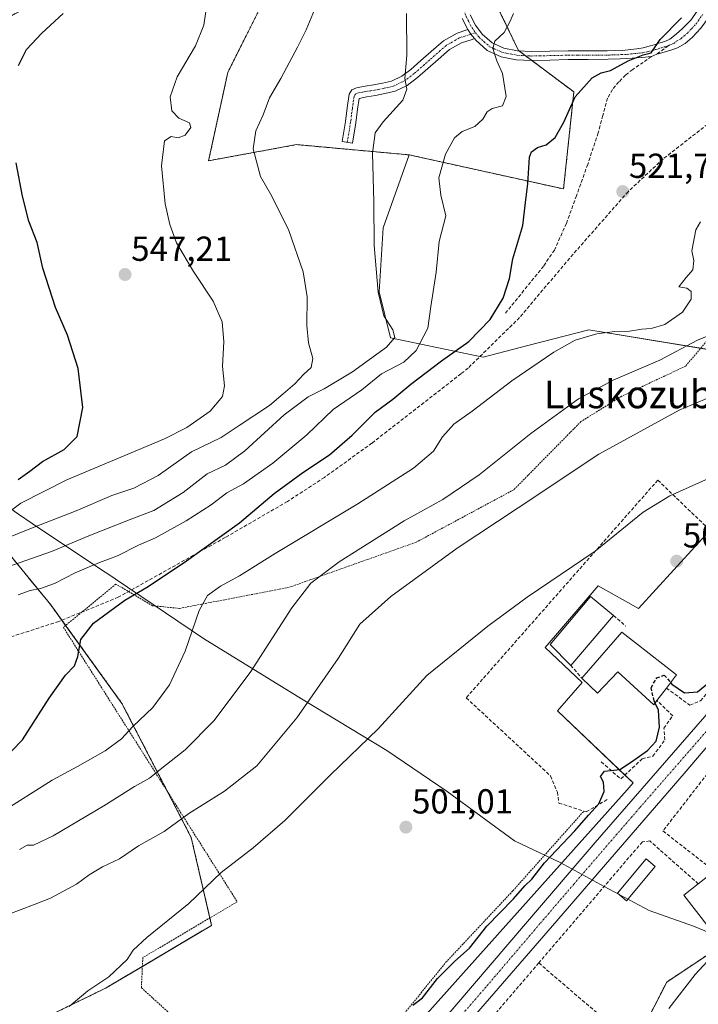
# Model space of a CAD drawing. Units: metres. Extents: x 617326 to 620768, y 4750254 to 4752627.
# Drawn here: x 619249 to 619444, y 4751258 to 4751542 of the extents above; entities that cross this region are included whole.
import ezdxf
from ezdxf.enums import TextEntityAlignment as Align

# ---------------------------------------------------------------- set-up
doc = ezdxf.new("R2010")
doc.units = ezdxf.units.M
doc.header["$MEASUREMENT"] = 0
for name, pattern in [('TRAZO_Y_PUNTO', [1, 0.5, -0.25, 0, -0.25]), ('TRAZOS', [0.75, 0.5, -0.25]), ('TRAZOSX2', [1.5, 1, -0.5])]:
    doc.linetypes.add(name, pattern=pattern)
for name, color, linetype, lineweight in [('Alambrada', 19, 'TRAZOS', 0), ('Arbolado forestal', 92, 'TRAZOS', 0), ('Arbolado forestal CxS', 92, 'Continuous', 0), ('Camino', 19, 'Continuous', 0), ('Camino Cxs', 19, 'Continuous', 0), ('Camino eje', 39, 'TRAZO_Y_PUNTO', 13), ('Carretera de calzada única', 19, 'Continuous', 13), ('Carretera de calzada única Cxs', 19, 'Continuous', 13), ('Carretera de calzada única eje', 19, 'TRAZO_Y_PUNTO', 0), ('Carátula', 7, 'Continuous', 5), ('Conducción de agua lineal', 5, 'TRAZOSX2', 0), ('Curva de nivel maestra', 36, 'Continuous', 30), ('Curva de nivel maestra oculto', 36, 'TRAZOSX2', 30), ('Curva de nivel normal', 36, 'Continuous', 0), ('Edificación', 1, 'Continuous', 13), ('Edificación Cxs', 1, 'Continuous', 13), ('Edificación ligera', 1, 'Continuous', 0), ('Edificación ligera Cxs', 1, 'Continuous', 0), ('Entidad de ámbito territorial', 19, 'Continuous', 0), ('Entidad de ámbito territorial CxS', 92, 'Continuous', 0), ('Muro lineal', 1, 'TRAZOSX2', 13), ('Núcleo urbano', 19, 'Continuous', 0), ('Núcleo urbano CxS', 19, 'Continuous', 0), ('Pastizal CxS', 92, 'Continuous', 0), ('Prado', 92, 'Continuous', 0), ('Prado CxS', 92, 'Continuous', 0), ('Punto de cota en terreno', 7, 'Continuous', 0), ('Rótulo de punto de cota en terreno', 19, 'Continuous', 0), ('Senda', 19, 'TRAZOSX2', 0), ('Seto lineal', 92, 'TRAZOSX2', 0), ('Texto cartográfico', 19, 'Continuous', 0)]:
    doc.layers.add(name, color=color, linetype=linetype, lineweight=lineweight)
doc.styles.add('Arial', font='txt', dxfattribs={"height": 0.2})

# ---------------------------------------------------------------- blocks, each defined once
blk = doc.blocks.new('*U150')
at = {"layer": 'Arbolado forestal CxS', "color": 92, "linetype": 'Continuous', "lineweight": 0}
blk.add_polyline3d([(619381.06, 4751557.34, 533.03), (619392.66, 4751533.28, 528.7), (619408.62, 4751521.33, 525.12), (619405.64, 4751493.35, 522.93), (619361.1, 4751503.19, 533.18), (619328.69, 4751506.13, 537.87), (619303.31, 4751501.49, 542.46), (619308.86, 4751526.95, 542.86), (619326.4, 4751562.02, 543.59)], dxfattribs=at)
blk = doc.blocks.new('*U160')
at = {"layer": 'Arbolado forestal CxS', "color": 92, "linetype": 'Continuous', "lineweight": 0}
blk.add_polyline3d([(619425.23, 4751244.86, 495.26), (619435.39, 4751264.67, 496.01), (619449.11, 4751273.81, 495.21)], dxfattribs=at)
blk = doc.blocks.new('*U182')
at = {"layer": 'Curva de nivel normal', "color": 36, "linetype": 'Continuous', "lineweight": 0}
blk.add_polyline3d([(619242.53, 4751397.86, 545), (619249.2, 4751402.77, 545), (619262.49, 4751409.47, 545), (619290.64, 4751421.28, 545), (619297.03, 4751424.54, 545), (619303.82, 4751429.29, 545), (619307.34, 4751433.54, 545), (619307.86, 4751436.54, 545), (619307.29, 4751442.2, 545), (619307.7, 4751449.37, 545), (619307.23, 4751455.01, 545), (619304.66, 4751461, 545), (619298.92, 4751469.51, 545), (619294.1, 4751477.86, 545), (619292.13, 4751483.12, 545), (619290.79, 4751489.06, 545), (619289.77, 4751500.05, 545), (619290.65, 4751507.24, 545), (619292.53, 4751508.49, 545), (619294.53, 4751508.12, 545), (619296.53, 4751508.87, 545), (619298.2, 4751511.04, 545), (619297.83, 4751512.4, 545), (619294.72, 4751513.74, 545), (619292.72, 4751515.9, 545), (619292.22, 4751519.93, 545), (619294.26, 4751525.7, 545), (619299.55, 4751534.66, 545), (619301.93, 4751540.54, 545), (619303.12, 4751548.54, 545)], dxfattribs=at)
blk = doc.blocks.new('*U189')
at = {"layer": 'Curva de nivel normal', "color": 36, "linetype": 'Continuous', "lineweight": 0}
blk.add_polyline3d([(619248.78, 4751302.93, 515), (619251.06, 4751304.19, 515), (619252.83, 4751304.14, 515), (619258.5, 4751306.83, 515), (619273.14, 4751315.45, 515), (619281.96, 4751321.07, 515), (619286.27, 4751323.42, 515), (619289.82, 4751326.32, 515), (619296.6, 4751331.65, 515), (619304.86, 4751340.01, 515), (619315.3, 4751353.9, 515), (619327.28, 4751372.54, 515), (619332.83, 4751379.73, 515), (619340.98, 4751385.8, 515), (619359.73, 4751397.67, 515), (619370.82, 4751403.84, 515), (619381.34, 4751410.88, 515), (619396.26, 4751422.89, 515), (619409.96, 4751432.8, 515), (619419.97, 4751438.23, 515), (619433.38, 4751443.99, 515), (619444.24, 4751449.72, 515), (619455.03, 4751454.14, 515)], dxfattribs=at)
blk = doc.blocks.new('*U191')
at = {"layer": 'Curva de nivel normal', "color": 36, "linetype": 'Continuous', "lineweight": 0}
blk.add_polyline3d([(619248.46, 4751376.36, 530), (619251.91, 4751377.59, 530), (619254.86, 4751378.18, 530), (619258.88, 4751379.62, 530), (619264.86, 4751382.62, 530), (619271.86, 4751385.67, 530), (619277.08, 4751387.61, 530), (619283.09, 4751390.62, 530), (619288, 4751392.76, 530), (619296.87, 4751397.64, 530), (619304.03, 4751402.3, 530), (619308.53, 4751405.74, 530), (619313.35, 4751408.32, 530), (619321.8, 4751414.28, 530), (619331.68, 4751422.49, 530), (619339.2, 4751429.8, 530), (619347.53, 4751435.45, 530), (619353.2, 4751440.05, 530), (619359.56, 4751443.42, 530), (619363.11, 4751446.82, 530), (619366.48, 4751453.26, 530), (619367.37, 4751459.43, 530), (619368.94, 4751469.36, 530), (619369.78, 4751478.25, 530), (619371.75, 4751485.63, 530), (619370.29, 4751491.54, 530), (619369.72, 4751496.54, 530), (619371.57, 4751503.34, 530), (619374.24, 4751508.1, 530), (619376.45, 4751509.9, 530), (619380.09, 4751511.37, 530), (619382.39, 4751513.46, 530), (619383.65, 4751515.57, 530), (619385.06, 4751516.55, 530), (619388.02, 4751517.36, 530), (619389.06, 4751520.04, 530), (619388, 4751526.69, 530), (619386.42, 4751530.28, 530), (619385.28, 4751533.85, 530), (619385.87, 4751536.01, 530), (619388.55, 4751538.43, 530), (619390.16, 4751541.53, 530), (619391.22, 4751543.93, 530)], dxfattribs=at)
blk = doc.blocks.new('*U199')
at = {"layer": 'Curva de nivel normal', "color": 36, "linetype": 'Continuous', "lineweight": 0}
blk.add_polyline3d([(619360.33, 4751543.92, 535), (619360.49, 4751531.9, 535), (619359.85, 4751525.19, 535), (619360.44, 4751522.12, 535), (619359.3, 4751518.92, 535), (619353.68, 4751512.69, 535), (619351.33, 4751509.49, 535), (619350.61, 4751503.64, 535), (619350.93, 4751489.64, 535), (619351.08, 4751477.09, 535), (619352.23, 4751463.57, 535), (619353.81, 4751456.81, 535), (619356.41, 4751452.75, 535), (619357.02, 4751450.55, 535), (619354.57, 4751447.73, 535), (619344.81, 4751440.6, 535), (619336.62, 4751435.7, 535), (619332.07, 4751433.43, 535), (619325.09, 4751428.22, 535), (619313.77, 4751417.84, 535), (619308.19, 4751413.74, 535), (619302.92, 4751411.17, 535), (619295.96, 4751405.86, 535), (619287.53, 4751400.66, 535), (619280.71, 4751398.03, 535), (619268.83, 4751393.34, 535), (619257.99, 4751388.8, 535), (619243.1, 4751383.64, 535)], dxfattribs=at)
blk = doc.blocks.new('*U207')
at = {"layer": 'Curva de nivel normal', "color": 36, "linetype": 'Continuous', "lineweight": 0}
blk.add_polyline3d([(619228.2, 4751385.81, 540), (619251.26, 4751395.2, 540), (619265.1, 4751400.57, 540), (619275.4, 4751405, 540), (619281.72, 4751407.09, 540), (619288.81, 4751410.78, 540), (619298.42, 4751417.59, 540), (619306.96, 4751421.71, 540), (619312.14, 4751425.16, 540), (619320.86, 4751430.96, 540), (619324.86, 4751434.31, 540), (619328.2, 4751437.19, 540), (619330.64, 4751439.89, 540), (619332.87, 4751441.9, 540), (619333.38, 4751444.44, 540), (619332.16, 4751448.96, 540), (619331.63, 4751453.97, 540), (619331.74, 4751462.29, 540), (619330.62, 4751469.46, 540), (619326.43, 4751481.4, 540), (619321.56, 4751491.31, 540), (619318.25, 4751496.98, 540), (619316.2, 4751504.89, 540), (619316.92, 4751510.08, 540), (619319.04, 4751514.69, 540), (619320.92, 4751519.65, 540), (619324.16, 4751525.2, 540), (619328.93, 4751534.2, 540), (619331.48, 4751539.2, 540), (619335.27, 4751548.54, 540)], dxfattribs=at)
blk = doc.blocks.new('*U210')
at = {"layer": 'Curva de nivel normal', "color": 36, "linetype": 'Continuous', "lineweight": 0}
blk.add_polyline3d([(619243.36, 4751313.5, 520), (619258.2, 4751322.92, 520), (619265.53, 4751326.86, 520), (619273.53, 4751331.33, 520), (619278.22, 4751334.82, 520), (619281.49, 4751338.36, 520), (619287.22, 4751343.87, 520), (619292.01, 4751350.41, 520), (619296.53, 4751360.04, 520), (619300.58, 4751371.77, 520), (619302.96, 4751376.13, 520), (619306.79, 4751378.86, 520), (619312.24, 4751381.78, 520), (619322.51, 4751388.24, 520), (619346.36, 4751402.56, 520), (619362.38, 4751412.84, 520), (619368.14, 4751417.75, 520), (619370.75, 4751421.84, 520), (619373.98, 4751425.54, 520), (619379.33, 4751429.26, 520), (619390.76, 4751438, 520), (619402.86, 4751446.28, 520), (619409.04, 4751449.72, 520), (619415.26, 4751451.6, 520), (619420.41, 4751452.25, 520), (619424.67, 4751452.31, 520), (619428.23, 4751452.94, 520), (619430.86, 4751453.1, 520), (619434.86, 4751454.28, 520), (619439.93, 4751457.81, 520), (619442.46, 4751461.55, 520), (619442.42, 4751463.78, 520), (619441.14, 4751464.71, 520), (619438.89, 4751465.16, 520), (619441.01, 4751467.87, 520), (619442.91, 4751470.01, 520), (619443.16, 4751472.72, 520), (619442.63, 4751475.52, 520), (619443.78, 4751481.54, 520), (619445.14, 4751483.87, 520)], dxfattribs=at)
blk = doc.blocks.new('*U212')
at = {"layer": 'Curva de nivel maestra', "color": 36, "linetype": 'Continuous', "lineweight": 30}
blk.add_polyline3d([(619240.28, 4751324.87, 525), (619249.71, 4751334.54, 525), (619257.38, 4751346.54, 525), (619262.04, 4751353.2, 525), (619264.64, 4751355.87, 525), (619265.66, 4751358.54, 525), (619266.52, 4751363.45, 525), (619270.14, 4751368.18, 525), (619279.2, 4751374.78, 525), (619285.87, 4751378.76, 525), (619296.99, 4751386.09, 525), (619312.2, 4751397.09, 525), (619322.18, 4751405.53, 525), (619330.48, 4751411.62, 525), (619338.19, 4751416.65, 525), (619344.71, 4751422.32, 525), (619351.33, 4751428.98, 525), (619356.4, 4751432.72, 525), (619361.6, 4751437.07, 525), (619370.49, 4751443.78, 525), (619378.35, 4751449.39, 525), (619384.53, 4751455.73, 525), (619388.26, 4751461.87, 525), (619390.1, 4751467.54, 525), (619391.06, 4751473.2, 525), (619393.92, 4751482.85, 525), (619394.66, 4751489.46, 525), (619395.33, 4751494.85, 525), (619395.84, 4751502.49, 525), (619396.45, 4751504.03, 525), (619398.15, 4751505.33, 525), (619400.61, 4751506.04, 525), (619403.2, 4751508.17, 525), (619405.7, 4751512.61, 525), (619409.04, 4751519.89, 525), (619413.86, 4751525.35, 525), (619416.53, 4751526.82, 525), (619419.2, 4751527.48, 525), (619424.28, 4751530.31, 525), (619428.6, 4751531.98, 525), (619430.92, 4751532.62, 525), (619433.46, 4751536.41, 525), (619439.64, 4751542.7, 525)], dxfattribs=at)
blk = doc.blocks.new('*U216')
at = {"layer": 'Curva de nivel maestra', "color": 36, "linetype": 'Continuous', "lineweight": 30}
for points in [[(619248.43, 4751409.62, 550), (619251.8, 4751412.01, 550), (619255.43, 4751414.79, 550), (619261.7, 4751418.2, 550), (619265.43, 4751421.99, 550), (619267.09, 4751430.38, 550), (619265.69, 4751441.55, 550), (619262.62, 4751451.24, 550), (619259.2, 4751459.21, 550), (619255.52, 4751470.54, 550), (619253.9, 4751477.87, 550), (619251.53, 4751484.04, 550), (619249.72, 4751491.26, 550), (619247.87, 4751500.88, 550)], [(619248.48, 4751529, 550), (619250.86, 4751533.6, 550), (619255.2, 4751538.28, 550), (619261.41, 4751543.94, 550)]]:
    blk.add_polyline3d(points, dxfattribs=at)
blk = doc.blocks.new('5PATER')
at = {"layer": 'Carátula', "linetype": 'Continuous', "lineweight": 5}
h = blk.add_hatch(color=250, dxfattribs=at)
edge = h.paths.add_edge_path()
edge.add_ellipse((0, 0.01), major_axis=(-1.33, -1.34), ratio=0.999422, start_angle=0, end_angle=360)

msp = doc.modelspace()

# ---------------------------------------------------------------- linework, layer by layer
at = {"layer": 'Alambrada', "color": 19, "linetype": 'TRAZOS', "lineweight": 0}
msp.add_polyline3d([(619469.28, 4751374.42, 501.47), (619492.3, 4751400.22, 500.93), (619499.8, 4751424.82, 503.96), (619498.12, 4751431.74, 505.46), (619474.2, 4751448.73, 511.48), (619449.4, 4751452.48, 515.65), (619440.9, 4751442.3, 513.69), (619422.43, 4751433.6, 513.35), (619410.67, 4751426.29, 513.44), (619391.3, 4751406.62, 511.69), (619363.14, 4751391.49, 512.4), (619326.39, 4751378.44, 516.36), (619294.86, 4751372.41, 521.53), (619287.16, 4751373.19, 523.52), (619276.58, 4751379.42, 526.58), (619261.46, 4751366.96, 539.02), (619311.58, 4751287.82, 503.91), (619284.35, 4751271.72, 514.09), (619283.96, 4751263.03, 504.33), (619331.01, 4751220.15, 499.87), (619371.71, 4751270.36, 500.11), (619391.07, 4751291.02, 500.16), (619411.49, 4751313.95, 500.39)], dxfattribs=at)
at = {"layer": 'Arbolado forestal', "color": 92, "linetype": 'TRAZOS', "lineweight": 0}
for points in [[(619361.1, 4751503.19, 533.18), (619328.69, 4751506.13, 537.87), (619303.31, 4751501.49, 542.46), (619308.86, 4751526.95, 542.86), (619326.4, 4751562.02, 543.59), (619337.65, 4751591.77, 543.48), (619340.13, 4751598.34, 543.22), (619325.45, 4751589.29, 544.4), (619283.83, 4751563.62, 547.7), (619218.65, 4751528.19, 554.94), (619195.28, 4751508.32, 558.36), (619171.2, 4751499.89, 563.72), (619172.64, 4751475.12, 563.76), (619198.1, 4751467.04, 559.35), (619213.95, 4751472.88, 555.24), (619228.65, 4751459.01, 553.93), (619233.96, 4751426.01, 553.55), (619236.04, 4751399.97, 547.45)], [(619381.06, 4751557.34, 533.03), (619392.66, 4751533.28, 528.7), (619392.82, 4751533.17, 528.68), (619394.67, 4751531.78, 528.48), (619396.52, 4751530.39, 528.24), (619408.62, 4751521.33, 525.12), (619405.64, 4751493.35, 522.93), (619361.1, 4751503.19, 533.18)], [(619244.7, 4751248.82, 505.9), (619273.82, 4751263.01, 504.15), (619284.24, 4751269.19, 503.71), (619304.18, 4751281.02, 503.18), (619303.69, 4751283.16, 503.65), (619298.29, 4751306.4, 508.37), (619291.55, 4751319.45, 512.29), (619278.34, 4751345.01, 521.36), (619262.11, 4751367.5, 526.06), (619257.82, 4751373.45, 527.28), (619236.04, 4751399.97, 547.45)], [(619376.98, 4751172.23, 496.67), (619386.12, 4751187.46, 496.58), (619396.28, 4751201.18, 495.21), (619397.84, 4751203.06, 494.86), (619403.9, 4751210.32, 494.31), (619408.2, 4751218.06, 494.12), (619408.98, 4751219.46, 494.34), (619409.53, 4751219.65, 494.35), (619413.55, 4751220.99, 493.96), (619416.57, 4751228.04, 493.89), (619416.59, 4751228.1, 493.89), (619417.15, 4751228.98, 494.1), (619422.69, 4751237.75, 494.77), (619425.23, 4751244.86, 495.26), (619426.08, 4751246.51, 495.45), (619426.57, 4751247.47, 495.59), (619428.49, 4751251.21, 495.76), (619435.39, 4751264.67, 496.01), (619449.1, 4751273.81, 495.21)]]:
    msp.add_polyline3d(points, dxfattribs=at)
at = {"layer": 'Arbolado forestal CxS', "color": 92, "linetype": 'Continuous', "lineweight": 0}
msp.add_polyline3d([(619236.04, 4751399.97, 547.45), (619257.82, 4751373.45, 527.28), (619278.34, 4751345.01, 521.36), (619298.3, 4751306.39, 508.37), (619304.19, 4751281.02, 503.18), (619273.82, 4751263.01, 504.15), (619244.7, 4751248.82, 505.9)], dxfattribs=at)
at = {"layer": 'Camino', "color": 19, "linetype": 'Continuous', "lineweight": 0}
for points in [[(619378.76, 4751543.59, 531.49), (619380.28, 4751540.6, 531.01), (619382.22, 4751537.96, 530.48), (619385.07, 4751535.45, 530.05), (619388.45, 4751533.95, 529.37), (619392.35, 4751533.19, 528.75), (619396.47, 4751532.97, 528.14), (619401.65, 4751533.09, 527.41), (619406.93, 4751533.22, 526.67), (619418.21, 4751533.14, 525.6), (619422.5, 4751533.31, 525.39), (619426.79, 4751533.78, 525.24), (619428.56, 4751534.06, 525.19), (619430.31, 4751534.48, 525.13), (619431.72, 4751534.91, 525.07), (619433.12, 4751535.38, 525.03), (619434.8, 4751535.85, 524.93), (619436.32, 4751536.59, 524.82), (619438.07, 4751538.02, 524.78), (619439.98, 4751539.59, 524.86), (619442.34, 4751542.07, 524.82), (619444.21, 4751544.64, 524.88)], [(619378.04, 4751539.3, 531.25), (619376.4, 4751542.55, 531.66)], [(619447.33, 4751542.61, 524.69), (619445.21, 4751539.69, 524.71), (619442.72, 4751537.04, 524.7), (619440.74, 4751535.31, 524.73), (619438.5, 4751534.03, 524.78), (619436.59, 4751533.36, 524.83), (619434.66, 4751532.75, 524.75), (619432.54, 4751532.2, 524.73), (619431.68, 4751531.88, 524.72), (619430.95, 4751531.55, 524.7), (619428.17, 4751531.22, 524.77), (619425.44, 4751531.02, 524.84), (619421.98, 4751530.86, 524.92), (619418.53, 4751530.77, 525.21), (619412.76, 4751530.7, 526.02), (619406.99, 4751530.64, 526.75), (619401.71, 4751530.51, 527.25), (619396.43, 4751530.39, 528.26), (619392.03, 4751530.62, 528.98), (619387.67, 4751531.47, 529.63), (619383.66, 4751533.25, 530.23), (619380.31, 4751536.21, 530.84), (619379.95, 4751536.69, 530.9)], [(619379.95, 4751536.69, 530.9), (619379.31, 4751536.49, 531.04), (619376.18, 4751535.5, 531.76), (619372.79, 4751533.53, 532.42), (619369.46, 4751530.64, 533.22), (619366.56, 4751528.08, 533.9), (619363.55, 4751525.45, 534.42), (619360.58, 4751523.2, 534.82), (619357.07, 4751521.52, 535.11), (619354.11, 4751520.84, 535.33), (619351.4, 4751520.33, 535.53), (619348.92, 4751519.92, 535.74), (619346.73, 4751519.44, 535.91), (619346.28, 4751516.37, 535.94), (619345.77, 4751512.41, 535.93), (619344.8, 4751506.53, 535.81), (619341.78, 4751507.03, 536.1), (619342.74, 4751512.85, 536.19), (619343.24, 4751516.79, 536.33), (619343.83, 4751520.72, 536.42), (619344.61, 4751521.89, 536.34), (619345.94, 4751522.51, 536.13), (619348.41, 4751522.95, 535.84), (619350.87, 4751523.35, 535.58), (619353.48, 4751523.84, 535.43), (619356.05, 4751524.43, 535.34), (619358.98, 4751525.83, 535.07), (619361.62, 4751527.83, 534.62), (619364.54, 4751530.38, 534.17), (619367.44, 4751532.95, 533.51), (619371, 4751536.03, 532.77), (619374.93, 4751538.32, 531.88), (619378.04, 4751539.3, 531.25)], [(619379.95, 4751536.69, 530.9), (619378.89, 4751537.96, 531.05), (619378.04, 4751539.3, 531.25)], [(619379.95, 4751536.69, 530.9), (619378.89, 4751537.96, 531.05), (619378.04, 4751539.3, 531.25)]]:
    msp.add_polyline3d(points, dxfattribs=at)
at = {"layer": 'Camino Cxs', "color": 19, "linetype": 'Continuous', "lineweight": 0}
for points in [[(619378.76, 4751543.59, 531.49), (619380.28, 4751540.6, 531.01), (619382.22, 4751537.96, 530.48), (619385.07, 4751535.45, 530.05), (619388.45, 4751533.95, 529.37), (619392.35, 4751533.19, 528.75), (619396.47, 4751532.97, 528.14), (619401.65, 4751533.09, 527.41), (619406.93, 4751533.22, 526.67), (619418.21, 4751533.14, 525.6), (619422.5, 4751533.31, 525.39), (619426.79, 4751533.78, 525.24), (619428.56, 4751534.06, 525.19), (619430.31, 4751534.48, 525.13), (619431.72, 4751534.91, 525.07), (619433.12, 4751535.38, 525.03), (619434.8, 4751535.85, 524.93), (619436.32, 4751536.59, 524.82), (619438.07, 4751538.02, 524.78), (619439.98, 4751539.59, 524.86), (619442.34, 4751542.07, 524.82), (619444.21, 4751544.64, 524.88)], [(619445.21, 4751539.69, 524.71), (619442.72, 4751537.04, 524.7), (619440.74, 4751535.31, 524.73), (619438.5, 4751534.03, 524.78), (619436.59, 4751533.36, 524.83), (619434.66, 4751532.75, 524.75), (619432.54, 4751532.2, 524.73), (619431.68, 4751531.88, 524.72), (619430.95, 4751531.55, 524.7), (619428.17, 4751531.22, 524.77), (619425.44, 4751531.02, 524.84), (619421.98, 4751530.86, 524.92), (619418.53, 4751530.77, 525.21), (619412.76, 4751530.7, 526.02), (619406.99, 4751530.64, 526.75), (619401.71, 4751530.51, 527.25), (619396.43, 4751530.39, 528.26), (619392.03, 4751530.62, 528.98), (619387.67, 4751531.47, 529.63), (619383.66, 4751533.25, 530.23), (619380.31, 4751536.21, 530.84), (619379.95, 4751536.69, 530.9), (619378.89, 4751537.96, 531.05), (619378.04, 4751539.3, 531.25), (619376.4, 4751542.55, 531.66)]]:
    msp.add_polyline3d(points, dxfattribs=at)
msp.add_polyline3d([(619379.95, 4751536.69, 530.9), (619379.31, 4751536.49, 531.04), (619376.18, 4751535.5, 531.76), (619372.79, 4751533.53, 532.42), (619369.46, 4751530.64, 533.22), (619366.56, 4751528.08, 533.9), (619363.55, 4751525.45, 534.42), (619360.58, 4751523.2, 534.82), (619357.07, 4751521.52, 535.11), (619354.11, 4751520.84, 535.33), (619351.4, 4751520.33, 535.53), (619348.92, 4751519.92, 535.74), (619346.73, 4751519.44, 535.91), (619346.28, 4751516.37, 535.94), (619345.77, 4751512.41, 535.93), (619344.8, 4751506.53, 535.81), (619341.78, 4751507.03, 536.1), (619342.74, 4751512.85, 536.19), (619343.24, 4751516.79, 536.33), (619343.83, 4751520.72, 536.42), (619344.61, 4751521.89, 536.34), (619345.94, 4751522.51, 536.13), (619348.41, 4751522.95, 535.84), (619350.87, 4751523.35, 535.58), (619353.48, 4751523.84, 535.43), (619356.05, 4751524.43, 535.34), (619358.98, 4751525.83, 535.07), (619361.62, 4751527.83, 534.62), (619364.54, 4751530.38, 534.17), (619367.44, 4751532.95, 533.51), (619371, 4751536.03, 532.77), (619374.93, 4751538.32, 531.88), (619378.04, 4751539.3, 531.25), (619378.89, 4751537.96, 531.05), (619379.95, 4751536.69, 530.9)], close=True, dxfattribs=at)
at = {"layer": 'Camino eje', "color": 39, "linetype": 'TRAZO_Y_PUNTO', "lineweight": 13}
for points in [[(619381.28, 4751613.51, 534.2), (619381.05, 4751609.88, 534.25), (619380.83, 4751606.24, 534.28), (619380.38, 4751598.93, 534.48), (619379.77, 4751594.52, 534.56), (619378.81, 4751590.17, 534.56), (619377.7, 4751586.31, 534.45), (619376.6, 4751582.51, 534.26), (619375.47, 4751578.74, 534.35), (619374.33, 4751574.93, 534.3), (619372.9, 4751568.11, 533.82), (619372.46, 4751561.35, 533.47), (619372.75, 4751559.16, 533.38), (619373.01, 4751557.18, 533.27), (619374.12, 4751552.95, 532.88), (619374.91, 4751550.48, 532.52), (619375.72, 4751547.95, 532.1), (619377.58, 4751543.07, 531.55), (619378.34, 4751541.58, 531.37), (619379.16, 4751539.95, 531.11), (619380.29, 4751538.41, 530.76)], [(619435.85, 4751534.67, 524.87), (619436.46, 4751534.98, 524.84), (619437.41, 4751535.31, 524.81), (619438.29, 4751536.03, 524.79), (619439.41, 4751536.67, 524.78), (619440.28, 4751537.38, 524.79), (619441.35, 4751538.31, 524.82), (619442.53, 4751539.56, 524.8), (619443.78, 4751540.88, 524.77), (619445.77, 4751543.63, 524.78)], [(619380.29, 4751538.41, 530.76), (619375.56, 4751536.91, 531.81), (619373.59, 4751535.77, 532.25), (619371.9, 4751534.78, 532.57), (619370.12, 4751533.24, 532.93), (619368.45, 4751531.8, 533.36), (619367, 4751530.51, 533.71), (619365.55, 4751529.23, 534.01), (619362.59, 4751526.64, 534.52), (619359.78, 4751524.52, 534.93), (619356.56, 4751522.98, 535.21), (619353.8, 4751522.34, 535.37), (619351.14, 4751521.84, 535.55), (619349.9, 4751521.64, 535.67), (619348.67, 4751521.44, 535.79), (619347.64, 4751521.28, 535.89), (619346.4, 4751521.06, 536), (619345.69, 4751520.72, 536.11), (619345.25, 4751520.04, 536.16), (619344.95, 4751518.02, 536.13), (619344.76, 4751516.58, 536.13), (619344.51, 4751514.61, 536.11), (619344.26, 4751512.63, 536.06), (619343.29, 4751506.78, 535.96)], [(619380.29, 4751538.41, 530.76), (619381.18, 4751537.21, 530.63), (619382.69, 4751535.83, 530.43), (619384.37, 4751534.35, 530.11), (619388.06, 4751532.71, 529.45), (619392.19, 4751531.91, 528.86), (619394.39, 4751531.79, 528.52), (619396.45, 4751531.68, 528.2), (619401.68, 4751531.8, 527.33), (619406.96, 4751531.93, 526.71), (619409.78, 4751531.91, 526.42), (619412.67, 4751531.94, 526.09), (619415.49, 4751531.92, 525.69), (619418.37, 4751531.96, 525.41), (619420.1, 4751532, 525.28), (619422.24, 4751532.09, 525.16), (619423.97, 4751532.17, 525.1), (619426.12, 4751532.4, 525.05), (619427.48, 4751532.5, 525), (619428.37, 4751532.64, 524.98), (619429.72, 4751532.86, 524.96), (619430.8, 4751533.13, 524.95), (619431.7, 4751533.4, 524.95), (619432.25, 4751533.55, 524.96), (619432.95, 4751533.78, 524.95), (619433.89, 4751534.07, 524.94), (619434.73, 4751534.3, 524.92), (619435.85, 4751534.67, 524.87)]]:
    msp.add_polyline3d(points, dxfattribs=at)
at = {"layer": 'Carretera de calzada única', "color": 19, "linetype": 'Continuous', "lineweight": 13}
for points in [[(619301.72, 4751182.37, 498.81), (619303.1, 4751183.39, 498.82), (619309.39, 4751188.51, 498.72), (619316.92, 4751195.09, 498.78), (619321.01, 4751198.93, 498.77), (619329.87, 4751207.74, 498.72), (619342.6, 4751221.06, 498.79), (619364.16, 4751245.68, 498.86), (619395.23, 4751282.13, 498.87), (619414.73, 4751304.92, 498.97), (619461.89, 4751358.99, 499.25), (619478.25, 4751377.89, 499.31), (619501.14, 4751405.19, 499.74), (619506.07, 4751411.51, 499.81), (619514.71, 4751424.65, 500.03), (619519.28, 4751431.96, 500.07), (619523.16, 4751438.39, 500.17), (619524.71, 4751441.82, 500.29), (619529.21, 4751454.38, 500.42), (619532.55, 4751463.76, 500.55), (619534.39, 4751469.92, 500.63), (619543.51, 4751507.25, 500.78), (619548.23, 4751528.05, 500.77), (619552.69, 4751550.09, 500.81)], [(619523.37, 4751425.59, 500.27), (619520.46, 4751420.94, 500.18), (619511.64, 4751407.52, 499.8), (619506.46, 4751400.89, 499.53), (619483.5, 4751373.49, 499.03), (619456.8, 4751344.11, 499.05), (619440.37, 4751324.83, 498.88), (619402.46, 4751280.91, 498.72), (619356.75, 4751228.11, 498.8), (619336.64, 4751206.17, 499.06), (619327.23, 4751196.41, 499.13), (619317.39, 4751187.02, 499)]]:
    msp.add_polyline3d(points, dxfattribs=at)
at = {"layer": 'Carretera de calzada única Cxs', "color": 19, "linetype": 'Continuous', "lineweight": 13}
for points in [[(619364.16, 4751245.68, 498.86), (619395.23, 4751282.13, 498.87), (619414.73, 4751304.92, 498.97), (619461.89, 4751358.99, 499.25)], [(619456.8, 4751344.11, 499.05), (619440.37, 4751324.83, 498.88), (619402.46, 4751280.91, 498.72), (619356.75, 4751228.11, 498.8)]]:
    msp.add_polyline3d(points, dxfattribs=at)
at = {"layer": 'Carretera de calzada única eje', "color": 19, "linetype": 'TRAZO_Y_PUNTO', "lineweight": 0}
msp.add_polyline3d([(619451.12, 4751341.91, 499.11), (619427.55, 4751314.86, 499.09), (619408.6, 4751292.91, 498.98), (619398.85, 4751281.51, 498.94), (619383.32, 4751263.29, 498.99), (619360.46, 4751236.9, 499), (619349.67, 4751224.59, 498.99), (619339.62, 4751213.6, 499.02), (619333.26, 4751206.94, 499), (619328.55, 4751202.07, 499.03), (619324.12, 4751197.67, 499.05), (619322.07, 4751195.75, 499.06), (619317.16, 4751191.06, 499.05), (619313.39, 4751187.76, 498.99), (619308.96, 4751183.98, 499.05), (619305.82, 4751181.42, 499.07), (619302.5, 4751178.88, 499.06)], dxfattribs=at)
at = {"layer": 'Conducción de agua lineal', "color": 5, "linetype": 'TRAZOSX2', "lineweight": 0}
for points in [[(619482.65, 4751557.46, 519.66), (619475.03, 4751537.73, 520.01), (619473.3, 4751534.48, 519.96), (619472.33, 4751533.12, 520), (619465.7, 4751526.59, 521.04), (619456.65, 4751519.43, 520.86), (619434.33, 4751501.99, 520.97), (619424.24, 4751492.57, 521.48), (619407.41, 4751473.41, 522.65), (619392.96, 4751456.25, 523.89), (619378.12, 4751441.7, 523.22), (619376.08, 4751440.06, 523.27)], [(619376.08, 4751440.06, 523.27), (619350.42, 4751420.08, 523.53), (619336.73, 4751410.19, 523.94), (619326.04, 4751403.24, 523.8), (619308.14, 4751392.87, 524.43), (619277.27, 4751375.61, 525.33), (619260.15, 4751368.65, 526.47), (619223.83, 4751356.92, 530.36), (619185.99, 4751344.92, 530.72), (619172, 4751340.59, 531.72), (619166.63, 4751326.81, 531.78), (619166.42, 4751326.26, 531.79), (619151.83, 4751288.57, 533.59), (619143.1, 4751269.09, 535.07), (619142.05, 4751266.65, 534.75), (619141.92, 4751266.45, 534.72), (619141.41, 4751265.63, 534.59), (619136.21, 4751257.29, 534)]]:
    msp.add_polyline3d(points, dxfattribs=at)
at = {"layer": 'Curva de nivel maestra', "color": 36, "linetype": 'Continuous', "lineweight": 30}
for points in [[(619436.52, 4751351.03, 500), (619436.89, 4751350.6, 500), (619440.53, 4751348.08, 500), (619444.24, 4751348.4, 500), (619447.42, 4751350.94, 500), (619453.14, 4751357.96, 500), (619461.28, 4751366.89, 500), (619474.41, 4751380.29, 500), (619493.59, 4751402.04, 500), (619506.12, 4751417.89, 500), (619516.53, 4751432.68, 500), (619517.22, 4751432.36, 500), (619516.98, 4751430.47, 500), (619514.1, 4751425.01, 500), (619505.97, 4751411.92, 500), (619504.78, 4751408.48, 500), (619505.07, 4751405.77, 500), (619506.88, 4751402.38, 500), (619508.62, 4751403.14, 500), (619513.44, 4751408.06, 500), (619521.92, 4751417.84, 500), (619534.21, 4751425.75, 500), (619538.78, 4751425.67, 500), (619538.79, 4751425.67, 500)], [(619362.2, 4751257.99, 500), (619364.97, 4751260.16, 500), (619369.28, 4751265.65, 500), (619374.3, 4751270.69, 500), (619378.53, 4751274.44, 500), (619383.53, 4751280.76, 500), (619391.2, 4751288.68, 500), (619394.53, 4751292.44, 500), (619396.53, 4751294.31, 500), (619400.2, 4751299.04, 500), (619408.86, 4751308.23, 500), (619412.8, 4751312.83, 500), (619415.79, 4751316.03, 500), (619417.37, 4751319.66, 500), (619417.12, 4751322.35, 500), (619416.3, 4751323.99, 500), (619417.41, 4751325.48, 500), (619421.86, 4751325.96, 500), (619425.2, 4751328.14, 500), (619429.86, 4751331.41, 500), (619432.36, 4751334.15, 500), (619433.29, 4751338.2, 500), (619432.97, 4751343.09, 500), (619432.05, 4751345.13, 500)]]:
    msp.add_polyline3d(points, dxfattribs=at)
at = {"layer": 'Curva de nivel maestra oculto', "color": 36, "linetype": 'TRAZOSX2', "lineweight": 30}
msp.add_polyline3d([(619432.05, 4751345.13, 500), (619431.77, 4751345.74, 500), (619430.86, 4751349.54, 500), (619432.5, 4751352.36, 500), (619434.63, 4751353.2, 500), (619436.52, 4751351.03, 500)], dxfattribs=at)
at = {"layer": 'Curva de nivel normal', "color": 36, "linetype": 'Continuous', "lineweight": 0}
for points in [[(619460.89, 4751438.76, 510), (619438.96, 4751429.53, 510), (619415.84, 4751416.89, 510), (619392.52, 4751401.4, 510), (619374.95, 4751389.77, 510), (619355.88, 4751375.84, 510), (619346.91, 4751367.83, 510), (619340.7, 4751357.94, 510), (619328.79, 4751340.82, 510), (619317.2, 4751327.01, 510), (619307.9, 4751319.68, 510), (619297.62, 4751313.3, 510), (619290.51, 4751308.08, 510), (619283.12, 4751303.94, 510), (619277.6, 4751300.24, 510), (619272.71, 4751297.88, 510), (619268.86, 4751295.63, 510), (619265.2, 4751292.94, 510), (619257.72, 4751288.88, 510), (619252.86, 4751286.96, 510), (619245.71, 4751284.2, 510)], [(619263.14, 4751257.67, 505), (619268.53, 4751262.18, 505), (619274.56, 4751266.2, 505), (619279.8, 4751271.18, 505), (619281.6, 4751273.87, 505), (619285.54, 4751277.54, 505), (619297.66, 4751287.32, 505), (619306.95, 4751296.25, 505), (619316.14, 4751303.4, 505), (619325.28, 4751311.3, 505), (619338.47, 4751324.4, 505), (619352.2, 4751337.73, 505), (619366.2, 4751353.08, 505), (619383.77, 4751367.28, 505), (619395.16, 4751375.68, 505), (619414.75, 4751388.9, 505), (619428.64, 4751400.13, 505), (619436.33, 4751404.89, 505), (619450.23, 4751411.1, 505)], [(619436.04, 4751257, 495), (619443.56, 4751266.87, 495), (619449.41, 4751273.2, 495)]]:
    msp.add_polyline3d(points, dxfattribs=at)
at = {"layer": 'Edificación', "color": 1, "linetype": 'Continuous', "lineweight": 13}
for points in [[(619407.71, 4751355.99, 507.22), (619401.76, 4751361.99, 506.88), (619413.46, 4751375.89, 507.47), (619420.05, 4751370.38, 507.01)], [(619420.05, 4751370.38, 507.01), (619407.71, 4751355.99, 507.22)], [(619410.91, 4751352.26, 508.71), (619422.48, 4751365.59, 504.31)], [(619422.48, 4751365.59, 504.31), (619438.23, 4751353.3, 506.2), (619435.3, 4751349.41, 506.5)], [(619432.57, 4751345.83, 505.11), (619431.64, 4751344.58, 502.38), (619421.28, 4751354.13, 507.26), (619415.44, 4751347.99, 504.97), (619410.91, 4751352.26, 508.71)], [(619435.3, 4751349.41, 506.5), (619432.57, 4751345.83, 505.11)], [(619454.37, 4751285.58, 499.96), (619447.6, 4751280.33, 505.26), (619440.3, 4751289.74, 499.73), (619444.49, 4751292.99, 499.17)]]:
    msp.add_polyline3d(points, dxfattribs=at)
at = {"layer": 'Edificación Cxs', "color": 1, "linetype": 'Continuous', "lineweight": 13}
for points in [[(619420.05, 4751370.38, 507.01), (619407.71, 4751355.99, 507.22), (619401.76, 4751361.99, 506.88), (619413.46, 4751375.89, 507.47), (619420.05, 4751370.38, 507.01)], [(619422.48, 4751365.59, 504.31), (619438.23, 4751353.3, 506.2), (619435.3, 4751349.41, 506.5), (619432.57, 4751345.83, 505.11), (619431.64, 4751344.58, 502.38), (619421.28, 4751354.13, 507.26), (619415.44, 4751347.99, 504.97), (619410.91, 4751352.26, 508.71), (619422.48, 4751365.59, 504.31)], [(619454.37, 4751285.58, 499.96), (619447.6, 4751280.33, 505.26), (619440.3, 4751289.74, 499.73), (619444.49, 4751292.99, 499.17), (619447.07, 4751294.99, 499.98), (619454.37, 4751285.58, 499.96)]]:
    msp.add_polyline3d(points, close=True, dxfattribs=at)
at = {"layer": 'Edificación ligera', "color": 1, "linetype": 'Continuous', "lineweight": 0}
msp.add_polyline3d([(619432.03, 4751298.03, 497.86), (619423.83, 4751288.14, 497.73), (619421.23, 4751290.3, 497.9), (619429.43, 4751300.18, 497.95), (619432.03, 4751298.03, 497.86)], dxfattribs=at)
at = {"layer": 'Edificación ligera Cxs', "color": 1, "linetype": 'Continuous', "lineweight": 0}
msp.add_polyline3d([(619432.03, 4751298.03, 497.86), (619423.83, 4751288.14, 497.73), (619421.23, 4751290.3, 497.9), (619429.43, 4751300.18, 497.95), (619432.03, 4751298.03, 497.86)], close=True, dxfattribs=at)
at = {"layer": 'Entidad de ámbito territorial', "color": 19, "linetype": 'Continuous', "lineweight": 0}
msp.add_polyline3d([(619222.28, 4751416.62, 554.95), (619235.31, 4751408.55, 552.82), (619236.47, 4751407.83, 552.47), (619238.17, 4751406.68, 551.58), (619239.01, 4751406.1, 551.05), (619248.56, 4751399.61, 542.93), (619252.5, 4751396.93, 540.3), (619273.06, 4751383.14, 528.03), (619274.25, 4751382.34, 527.37), (619276.41, 4751380.89, 526.47), (619301.88, 4751363.74, 518.88), (619330.14, 4751346.29, 510.33), (619354.66, 4751331.41, 503.55), (619372.11, 4751319.65, 501.23), (619391.52, 4751305.4, 500.27), (619404.64, 4751299.13, 498.91), (619417.4, 4751292.21, 498.18), (619430.28, 4751285.29, 497.21), (619443.09, 4751280.79, 496.38), (619448.05, 4751278.75, 495.97)], dxfattribs=at)
msp.add_polyline3d([(619222.28, 4751416.62, 554.95), (619235.31, 4751408.55, 552.82), (619236.47, 4751407.83, 552.47), (619238.17, 4751406.68, 551.58), (619239.01, 4751406.1, 551.05), (619248.56, 4751399.61, 542.93), (619252.5, 4751396.93, 540.3), (619273.06, 4751383.14, 528.03), (619274.25, 4751382.34, 527.37), (619276.41, 4751380.89, 526.47), (619301.88, 4751363.74, 518.88), (619330.14, 4751346.29, 510.33), (619354.66, 4751331.41, 503.55), (619372.11, 4751319.65, 501.23), (619391.52, 4751305.4, 500.27), (619404.64, 4751299.13, 498.91), (619417.4, 4751292.21, 498.18), (619430.28, 4751285.29, 497.21), (619443.09, 4751280.79, 496.38), (619448.05, 4751278.75, 495.97)], dxfattribs=at)
at = {"layer": 'Entidad de ámbito territorial CxS', "color": 92, "linetype": 'Continuous', "lineweight": 0}
for points in [[(619248.56, 4751399.61, 542.93), (619252.5, 4751396.93, 540.3), (619273.06, 4751383.14, 528.03), (619274.25, 4751382.34, 527.37), (619276.41, 4751380.89, 526.47), (619301.88, 4751363.74, 518.88), (619330.14, 4751346.29, 510.33), (619354.66, 4751331.41, 503.55), (619372.11, 4751319.65, 501.23), (619391.52, 4751305.4, 500.27), (619404.64, 4751299.13, 498.91), (619417.4, 4751292.21, 498.18), (619430.28, 4751285.29, 497.21), (619443.09, 4751280.79, 496.38), (619448.05, 4751278.75, 495.97)], [(619448.05, 4751278.75, 495.97), (619443.09, 4751280.79, 496.38), (619430.28, 4751285.29, 497.21), (619417.4, 4751292.21, 498.18), (619404.64, 4751299.13, 498.91), (619391.52, 4751305.4, 500.27), (619372.11, 4751319.65, 501.23), (619354.66, 4751331.41, 503.55), (619330.14, 4751346.29, 510.33), (619301.88, 4751363.74, 518.88), (619276.41, 4751380.89, 526.47), (619274.25, 4751382.34, 527.37), (619273.06, 4751383.14, 528.03), (619252.5, 4751396.93, 540.3), (619248.56, 4751399.61, 542.93)], [(619248.56, 4751399.61, 542.93), (619252.5, 4751396.93, 540.3), (619273.06, 4751383.14, 528.03), (619274.25, 4751382.34, 527.37), (619276.41, 4751380.89, 526.47), (619301.88, 4751363.74, 518.88), (619330.14, 4751346.29, 510.33), (619354.66, 4751331.41, 503.55), (619372.11, 4751319.65, 501.23), (619391.52, 4751305.4, 500.27), (619404.64, 4751299.13, 498.91), (619417.4, 4751292.21, 498.18), (619430.28, 4751285.29, 497.21), (619443.09, 4751280.79, 496.38), (619448.05, 4751278.75, 495.97)], [(619448.05, 4751278.75, 495.97), (619443.09, 4751280.79, 496.38), (619430.28, 4751285.29, 497.21), (619417.4, 4751292.21, 498.18), (619404.64, 4751299.13, 498.91), (619391.52, 4751305.4, 500.27), (619372.11, 4751319.65, 501.23), (619354.66, 4751331.41, 503.55), (619330.14, 4751346.29, 510.33), (619301.88, 4751363.74, 518.88), (619276.41, 4751380.89, 526.47), (619274.25, 4751382.34, 527.37), (619273.06, 4751383.14, 528.03), (619252.5, 4751396.93, 540.3), (619248.56, 4751399.61, 542.93)]]:
    msp.add_polyline3d(points, dxfattribs=at)
at = {"layer": 'Muro lineal', "color": 1, "linetype": 'TRAZOSX2', "lineweight": 13}
for points in [[(619435.3, 4751349.41, 506.5), (619442.07, 4751344.52, 503.23), (619445.14, 4751345.8, 503.59), (619469.28, 4751374.42, 501.47)], [(619420.05, 4751370.38, 507.01), (619423.57, 4751367.3, 504.6)], [(619407.71, 4751355.99, 507.22), (619410.91, 4751352.26, 508.71)], [(619416.48, 4751328.14, 504.67), (619422.17, 4751323.27, 504.11), (619428.32, 4751329.04, 504.87), (619431.39, 4751329.81, 501.94), (619434.84, 4751334.47, 501.7), (619434.58, 4751337.87, 503.91), (619437.14, 4751341.46, 501.49), (619432.57, 4751345.83, 505.11)]]:
    msp.add_polyline3d(points, dxfattribs=at)
at = {"layer": 'Núcleo urbano', "color": 19, "linetype": 'Continuous', "lineweight": 0}
for points in [[(619469.56, 4751377.24, 500.12), (619450.81, 4751392.13, 502.38), (619447.58, 4751394.69, 502.73), (619427.26, 4751372.35, 502.14), (619415.58, 4751378.95, 503.4), (619400.34, 4751361.17, 502.69), (619411.01, 4751351.02, 501.35), (619403.9, 4751342.88, 501.26), (619423.33, 4751324.36, 499.48), (619425.72, 4751322.08, 499.16), (619424, 4751320.11, 499.16), (619424, 4751320.11, 499.16), (619327.2, 4751211.85, 498.3)], [(619376.98, 4751172.23, 496.67), (619386.12, 4751187.46, 496.58), (619396.28, 4751201.18, 495.21), (619397.84, 4751203.06, 494.86), (619403.9, 4751210.32, 494.31), (619408.2, 4751218.06, 494.12), (619408.98, 4751219.46, 494.34), (619409.53, 4751219.65, 494.35), (619413.55, 4751220.99, 493.96), (619416.57, 4751228.04, 493.89), (619416.59, 4751228.1, 493.89), (619417.15, 4751228.98, 494.1), (619422.69, 4751237.75, 494.77), (619425.23, 4751244.86, 495.26), (619426.08, 4751246.51, 495.45), (619426.57, 4751247.47, 495.59), (619428.49, 4751251.21, 495.76), (619435.39, 4751264.67, 496.01), (619449.1, 4751273.81, 495.21)]]:
    msp.add_polyline3d(points, dxfattribs=at)
at = {"layer": 'Núcleo urbano CxS', "color": 19, "linetype": 'Continuous', "lineweight": 0}
for points in [[(619327.2, 4751211.85, 498.3), (619424, 4751320.11, 499.16), (619424, 4751320.11, 499.16), (619425.72, 4751322.08, 499.16), (619403.9, 4751342.88, 501.26), (619411.01, 4751351.01, 501.35), (619400.34, 4751361.17, 502.69), (619415.58, 4751378.95, 503.4), (619427.26, 4751372.35, 502.14), (619447.58, 4751394.69, 502.73)], [(619449.1, 4751273.81, 495.21), (619435.39, 4751264.67, 496.01), (619425.23, 4751244.86, 495.26)]]:
    msp.add_polyline3d(points, dxfattribs=at)
at = {"layer": 'Pastizal CxS', "color": 92, "linetype": 'Continuous', "lineweight": 0}
for points in [[(619564.46, 4751620.97, 500.64), (619535.27, 4751499.36, 502.6), (619535.22, 4751499.16, 502.64), (619528.66, 4751468.32, 501.8), (619516.59, 4751439.25, 500.69), (619512.46, 4751432.46, 501.73), (619501.96, 4751433.7, 505.23), (619453.6, 4751446.05, 512.54), (619412.9, 4751452.74, 520.83), (619395.33, 4751448.21, 521.54), (619382.47, 4751444.89, 523.18), (619355.75, 4751450.41, 534.55), (619352.48, 4751463.73, 534.86), (619353.63, 4751482.17, 534.01), (619361.1, 4751503.19, 533.18), (619405.64, 4751493.35, 522.93), (619408.62, 4751521.33, 525.12), (619392.66, 4751533.28, 528.7), (619381.06, 4751557.34, 533.03)], [(619381.06, 4751557.34, 533.03), (619392.66, 4751533.28, 528.7), (619392.82, 4751533.17, 528.68), (619394.67, 4751531.78, 528.48), (619396.52, 4751530.39, 528.24), (619408.62, 4751521.33, 525.12), (619405.64, 4751493.35, 522.93), (619361.1, 4751503.19, 533.18)], [(619361.1, 4751503.19, 533.18), (619353.63, 4751482.17, 534.01), (619352.48, 4751463.73, 534.86), (619355.75, 4751450.41, 534.55), (619382.46, 4751444.89, 523.18), (619395.33, 4751448.21, 521.54), (619412.9, 4751452.74, 520.83), (619445.19, 4751447.43, 514.08), (619453.6, 4751446.05, 512.54), (619491.66, 4751436.33, 506.91), (619501.96, 4751433.7, 505.23), (619512.46, 4751432.46, 501.73)]]:
    msp.add_polyline3d(points, dxfattribs=at)
at = {"layer": 'Prado', "color": 92, "linetype": 'Continuous', "lineweight": 0}
for points in [[(619361.1, 4751503.19, 533.18), (619328.69, 4751506.13, 537.87), (619303.31, 4751501.49, 542.46), (619308.86, 4751526.95, 542.86), (619326.4, 4751562.02, 543.59), (619337.65, 4751591.77, 543.48), (619340.13, 4751598.34, 543.22), (619325.45, 4751589.29, 544.4), (619283.83, 4751563.62, 547.7), (619218.65, 4751528.19, 554.94), (619195.28, 4751508.32, 558.36), (619171.2, 4751499.89, 563.72), (619172.64, 4751475.12, 563.76), (619198.1, 4751467.04, 559.35), (619213.95, 4751472.88, 555.24), (619228.65, 4751459.01, 553.93), (619233.96, 4751426.01, 553.55), (619236.04, 4751399.97, 547.45)], [(619361.1, 4751503.19, 533.18), (619353.63, 4751482.17, 534.01), (619352.48, 4751463.73, 534.86), (619355.75, 4751450.41, 534.55), (619382.46, 4751444.89, 523.18), (619395.33, 4751448.21, 521.54), (619412.9, 4751452.74, 520.83), (619445.19, 4751447.43, 514.08), (619453.6, 4751446.05, 512.54), (619491.66, 4751436.33, 506.91), (619501.96, 4751433.7, 505.23), (619512.46, 4751432.46, 501.73)], [(619244.7, 4751248.82, 505.9), (619273.82, 4751263.01, 504.15), (619284.24, 4751269.19, 503.71), (619304.18, 4751281.02, 503.18), (619303.69, 4751283.16, 503.65), (619298.29, 4751306.4, 508.37), (619291.55, 4751319.45, 512.29), (619278.34, 4751345.01, 521.36), (619262.11, 4751367.5, 526.06), (619257.82, 4751373.45, 527.28), (619236.04, 4751399.97, 547.45)], [(619469.56, 4751377.24, 500.12), (619450.81, 4751392.13, 502.38), (619447.58, 4751394.69, 502.73), (619427.26, 4751372.35, 502.14), (619415.58, 4751378.95, 503.4), (619400.34, 4751361.17, 502.69), (619411.01, 4751351.02, 501.35), (619403.9, 4751342.88, 501.26), (619423.33, 4751324.36, 499.48), (619425.72, 4751322.08, 499.16), (619424, 4751320.11, 499.16), (619424, 4751320.11, 499.16), (619327.2, 4751211.85, 498.3)]]:
    msp.add_polyline3d(points, dxfattribs=at)
at = {"layer": 'Prado CxS', "color": 92, "linetype": 'Continuous', "lineweight": 0}
for points in [[(619244.7, 4751248.82, 505.9), (619273.82, 4751263.01, 504.15), (619304.19, 4751281.02, 503.18), (619298.3, 4751306.39, 508.37), (619278.34, 4751345.01, 521.36), (619257.82, 4751373.45, 527.28), (619236.04, 4751399.97, 547.45), (619233.96, 4751426.01, 553.55), (619228.65, 4751459.01, 553.93), (619213.95, 4751472.88, 555.24), (619198.11, 4751467.04, 559.35), (619172.64, 4751475.12, 563.76), (619171.2, 4751499.89, 563.72), (619195.28, 4751508.32, 558.36), (619218.65, 4751528.19, 554.94), (619283.83, 4751563.62, 547.7)], [(619326.4, 4751562.02, 543.59), (619308.86, 4751526.95, 542.86), (619303.31, 4751501.49, 542.46), (619328.69, 4751506.13, 537.87), (619361.1, 4751503.19, 533.18), (619361.1, 4751503.19, 533.18), (619353.63, 4751482.17, 534.01), (619352.48, 4751463.73, 534.86), (619355.75, 4751450.41, 534.55), (619382.47, 4751444.89, 523.18), (619395.33, 4751448.21, 521.54), (619412.9, 4751452.74, 520.83), (619453.6, 4751446.05, 512.54)], [(619447.58, 4751394.69, 502.73), (619427.26, 4751372.35, 502.14), (619415.58, 4751378.95, 503.4), (619400.34, 4751361.17, 502.69), (619411.01, 4751351.01, 501.35), (619403.9, 4751342.88, 501.26), (619425.72, 4751322.08, 499.16), (619424, 4751320.11, 499.16), (619424, 4751320.11, 499.16), (619327.2, 4751211.85, 498.3)]]:
    msp.add_polyline3d(points, dxfattribs=at)
at = {"layer": 'Senda', "color": 19, "linetype": 'TRAZOSX2', "lineweight": 0}
msp.add_polyline3d([(619435.85, 4751534.67, 524.87), (619432.54, 4751532.2, 524.73), (619431.68, 4751531.88, 524.72), (619430.95, 4751531.55, 524.7), (619428.63, 4751529.85, 524.54), (619425.57, 4751527.82, 524.31), (619423.5, 4751526.16, 524.08), (619421.6, 4751524.24, 523.79), (619419.71, 4751522.02, 523.63), (619418.34, 4751519.5, 523.54), (619416.95, 4751514.51, 523.37), (619415.65, 4751509.52, 523.17), (619412.61, 4751500.44, 522.78), (619409.38, 4751491.41, 522.61), (619406.47, 4751483.43, 522.95), (619403, 4751475.75, 523.19), (619399.9, 4751471.12, 523.48), (619388.7, 4751457.3, 524.32)], dxfattribs=at)
at = {"layer": 'Seto lineal', "color": 92, "linetype": 'TRAZOSX2', "lineweight": 0}
for points in [[(619469.28, 4751374.42, 501.47), (619432.81, 4751409.39, 506.29), (619377.58, 4751346.63, 502.87), (619401.9, 4751324.11, 500.94), (619403.87, 4751319.46, 500.76), (619404.27, 4751316.3, 500.62), (619411.49, 4751313.95, 500.39), (619412.18, 4751313.73, 500.7), (619418.37, 4751317.38, 506.29)], [(619464.06, 4751285.01, 508.47), (619486.8, 4751315.65, 502.27), (619458.13, 4751338.96, 501.91), (619434.3, 4751308.24, 504.68), (619464.06, 4751285.01, 508.47)], [(619444.49, 4751292.99, 499.17), (619430.53, 4751305.35, 502.23), (619428.36, 4751305.1, 502.17), (619398.5, 4751270.18, 500.7)], [(619398.5, 4751270.18, 500.7), (619384.83, 4751254.22, 500.7), (619386.12, 4751253.13, 500.82), (619390.33, 4751249.55, 499.44)], [(619398.5, 4751270.18, 500.7), (619416.55, 4751254.69, 500.41)]]:
    msp.add_polyline3d(points, dxfattribs=at)

# ---------------------------------------------------------------- block references
at = {"layer": 'Arbolado forestal CxS', "color": 92, "linetype": 'Continuous', "lineweight": 0}
for name in ['*U150', '*U160']:
    msp.add_blockref(name, (0, 0), dxfattribs=at)
at = {"layer": 'Curva de nivel maestra', "color": 36, "linetype": 'Continuous', "lineweight": 30}
for name in ['*U212', '*U216']:
    msp.add_blockref(name, (0, 0), dxfattribs=at)
at = {"layer": 'Curva de nivel normal', "color": 36, "linetype": 'Continuous', "lineweight": 0}
for name in ['*U207', '*U191', '*U199', '*U182', '*U210', '*U189']:
    msp.add_blockref(name, (0, 0), dxfattribs=at)
at = {"layer": 'Punto de cota en terreno', "linetype": 'Continuous', "lineweight": 0}
for p in [(619422.72, 4751492.59, 521.73), (619279.24, 4751468.68, 547.21), (619438.26, 4751386.03, 502.58), (619360.2, 4751309.33, 501.01)]:
    msp.add_blockref('5PATER', p, dxfattribs=at)

# ---------------------------------------------------------------- texts
at = {"layer": 'Rótulo de punto de cota en terreno', "color": 19, "linetype": 'Continuous', "lineweight": 0, "style": 'Arial'}
for s, p in [('521,73', (619424.48, 4751494.35)), ('547,21', (619281, 4751470.44)), ('502,58', (619440.02, 4751387.79)), ('501,01', (619361.96, 4751311.09))]:
    msp.add_text(s, height=7, dxfattribs=at).set_placement(p, align=Align.BOTTOM_LEFT)
at = {"layer": 'Texto cartográfico', "color": 19, "linetype": 'Continuous', "lineweight": 0, "style": 'Arial'}
msp.add_text('Luskozubi', height=8, dxfattribs=at).set_placement((619425.87, 4751434.12), align=Align.MIDDLE_CENTER)

doc.saveas('drawing.dxf')
